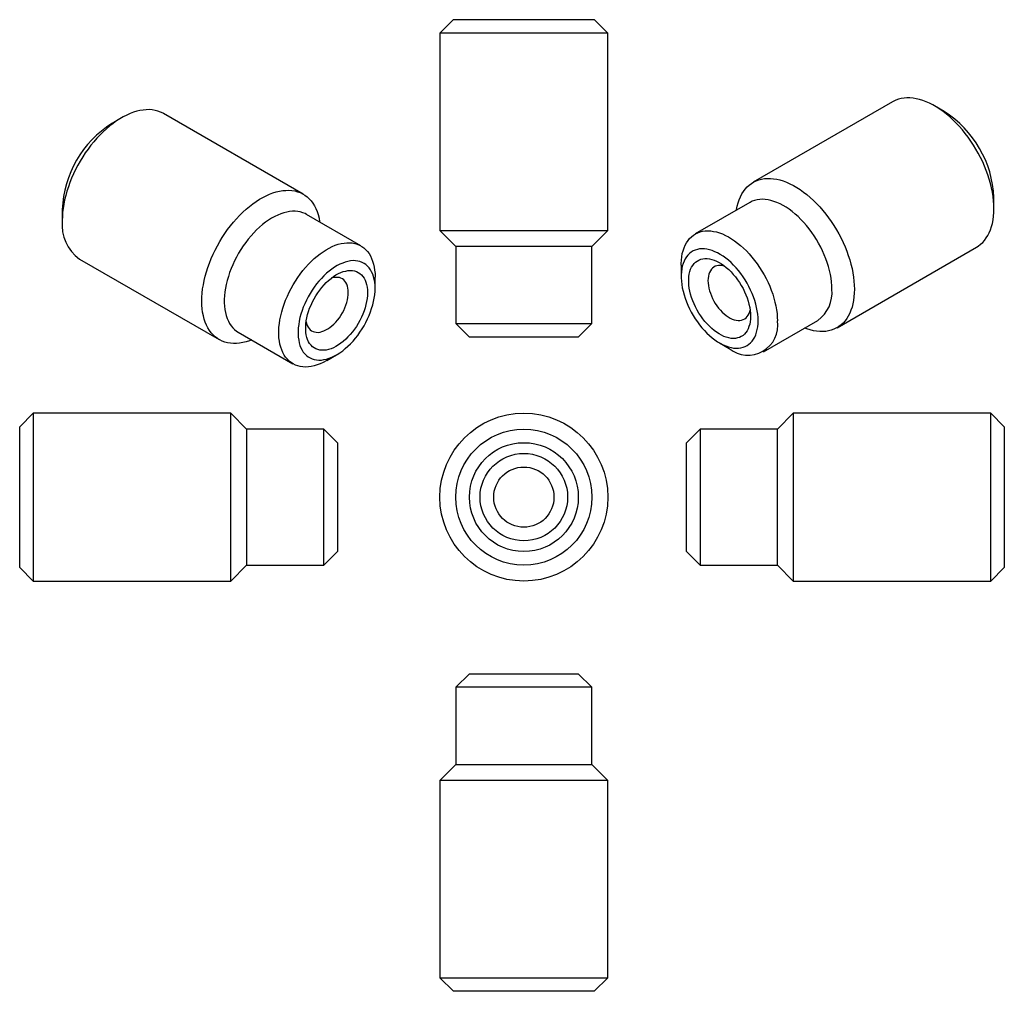
# Model space of a CAD drawing. Units: millimetres. Extents: x 6 to 115, y 3 to 110.
import ezdxf

# ---------------------------------------------------------------- set-up
doc = ezdxf.new("R2010")
doc.units = ezdxf.units.MM

msp = doc.modelspace()

# ---------------------------------------------------------------- linework, layer by layer
at = {"color": 7, "linetype": 'Continuous', "lineweight": 25}
for p, q in [((54.3, 109.82), (52.8, 108.32)), ((54.3, 109.82), (69.8, 109.82)), ((71.3, 108.32), (69.8, 109.82)), ((52.8, 108.32), (52.8, 86.57)), ((71.3, 108.32), (52.8, 108.32)), ((71.3, 86.57), (71.3, 108.32)), ((102.69, 100.77), (87.31, 91.9)), ((108.37, 99.7), (107.31, 100.32)), ((17.73, 99.01), (16.67, 98.39)), ((37.73, 90.59), (22.35, 99.47)), ((113.85, 88.99), (113.85, 90.21)), ((86.95, 89.67), (80.94, 86.2)), ((11.19, 88.9), (11.19, 87.68)), ((44.1, 84.89), (38.09, 88.36)), ((52.8, 86.57), (54.55, 84.82)), ((52.8, 86.57), (71.3, 86.57)), ((69.55, 84.82), (71.3, 86.57)), ((54.55, 84.82), (54.55, 76.32)), ((69.55, 84.82), (54.55, 84.82)), ((69.55, 76.32), (69.55, 84.82)), ((96.56, 75.87), (111.94, 84.75)), ((13.1, 83.44), (28.48, 74.56)), ((79.38, 82.76), (79.38, 81.54)), ((45.66, 80.23), (45.66, 81.45)), ((54.55, 76.32), (56.05, 74.82)), ((54.55, 76.32), (69.55, 76.32)), ((68.05, 74.82), (69.55, 76.32)), ((88.44, 73.21), (94.45, 76.68)), ((30.59, 75.37), (36.6, 71.9)), ((68.05, 74.82), (56.05, 74.82)), ((83.62, 74.19), (84.69, 73.58)), ((40.35, 72.27), (41.42, 72.88)), ((8, 66.45), (6.5, 64.95)), ((29.75, 66.45), (8, 66.45)), ((8, 66.45), (8, 57.2)), ((31.5, 64.7), (29.75, 66.45)), ((29.75, 57.2), (29.75, 66.45)), ((91.74, 66.45), (89.99, 64.7)), ((113.49, 66.45), (91.74, 66.45)), ((91.74, 66.45), (91.74, 47.95)), ((114.99, 64.95), (113.49, 66.45)), ((113.49, 47.95), (113.49, 66.45)), ((6.5, 57.2), (6.5, 64.95)), ((40, 64.7), (31.5, 64.7)), ((31.5, 64.7), (31.5, 49.7)), ((41.5, 63.2), (40, 64.7)), ((40, 49.7), (40, 64.7)), ((81.49, 64.7), (79.99, 63.2)), ((89.99, 64.7), (81.49, 64.7)), ((81.49, 64.7), (81.49, 57.2)), ((89.99, 57.2), (89.99, 64.7)), ((114.99, 64.95), (114.99, 49.45)), ((41.5, 63.2), (41.5, 51.2)), ((79.99, 57.2), (79.99, 63.2)), ((6.5, 49.45), (6.5, 57.2)), ((8, 57.2), (8, 47.95)), ((29.75, 47.95), (29.75, 57.2)), ((79.99, 51.2), (79.99, 57.2)), ((81.49, 57.2), (81.49, 49.7)), ((89.99, 49.7), (89.99, 57.2)), ((40, 49.7), (41.5, 51.2)), ((79.99, 51.2), (81.49, 49.7)), ((6.5, 49.45), (8, 47.95)), ((29.75, 47.95), (31.5, 49.7)), ((31.5, 49.7), (40, 49.7)), ((81.49, 49.7), (89.99, 49.7)), ((89.99, 49.7), (91.74, 47.95)), ((113.49, 47.95), (114.99, 49.45)), ((8, 47.95), (29.75, 47.95)), ((91.74, 47.95), (113.49, 47.95)), ((56.05, 37.74), (54.55, 36.24)), ((56.05, 37.74), (68.05, 37.74)), ((69.55, 36.24), (68.05, 37.74)), ((54.55, 36.24), (54.55, 27.74)), ((69.55, 36.24), (54.55, 36.24)), ((69.55, 27.74), (69.55, 36.24)), ((54.55, 27.74), (52.8, 25.99)), ((54.55, 27.74), (69.55, 27.74)), ((71.3, 25.99), (69.55, 27.74)), ((52.8, 25.99), (52.8, 4.24)), ((71.3, 25.99), (52.8, 25.99)), ((71.3, 4.24), (71.3, 25.99)), ((52.8, 4.24), (54.3, 2.74)), ((52.8, 4.24), (71.3, 4.24)), ((69.8, 2.74), (71.3, 4.24)), ((69.8, 2.74), (54.3, 2.74))]:
    msp.add_line(p, q, dxfattribs=at)
at = {"color": 7, "linetype": 'Continuous', "lineweight": 25, "flags": 128}
for points in [[(111.94, 84.75), (112.13, 84.87), (112.38, 85.06), (112.61, 85.27), (112.82, 85.5), (113.01, 85.76), (113.18, 86.04), (113.34, 86.34), (113.47, 86.67), (113.59, 87.01), (113.68, 87.37), (113.76, 87.75), (113.81, 88.15), (113.84, 88.56), (113.85, 88.99), (113.84, 89.42), (113.81, 89.87), (113.76, 90.33), (113.68, 90.8), (113.59, 91.27), (113.47, 91.75), (113.34, 92.23), (113.18, 92.71), (113.01, 93.19), (112.82, 93.67), (112.61, 94.15), (112.38, 94.62), (112.13, 95.09), (111.87, 95.55), (111.6, 96), (111.31, 96.44), (111.01, 96.87), (110.69, 97.28), (110.37, 97.68), (110.03, 98.07), (109.69, 98.43), (109.33, 98.78), (108.98, 99.11), (108.61, 99.42), (108.24, 99.7), (107.87, 99.97), (107.5, 100.21), (107.13, 100.42), (106.75, 100.61), (106.38, 100.78), (106.01, 100.92), (105.65, 101.03), (105.29, 101.11), (104.94, 101.17), (104.6, 101.2), (104.26, 101.21), (103.94, 101.18), (103.62, 101.13), (103.32, 101.05), (103.03, 100.94), (102.75, 100.81), (102.69, 100.77)], [(22.35, 99.47), (22.29, 99.5), (22.01, 99.63), (21.72, 99.74), (21.42, 99.82), (21.1, 99.87), (20.78, 99.9), (20.44, 99.89), (20.1, 99.86), (19.75, 99.8), (19.39, 99.72), (19.03, 99.61), (18.66, 99.47), (18.29, 99.3), (17.91, 99.11), (17.54, 98.9), (17.17, 98.66), (16.8, 98.39), (16.43, 98.11), (16.06, 97.8), (15.71, 97.47), (15.35, 97.12), (15.01, 96.76), (14.67, 96.37), (14.35, 95.97), (14.03, 95.56), (13.73, 95.13), (13.44, 94.69), (13.17, 94.24), (12.91, 93.78), (12.66, 93.31), (12.44, 92.84), (12.22, 92.36), (12.03, 91.88), (11.86, 91.4), (11.7, 90.92), (11.57, 90.44), (11.45, 89.96), (11.36, 89.49), (11.28, 89.02), (11.23, 88.56), (11.2, 88.12), (11.19, 87.68)], [(85.48, 88.82), (85.49, 88.89), (85.56, 89.27), (85.66, 89.64), (85.77, 89.98), (85.91, 90.3), (86.06, 90.61), (86.24, 90.89), (86.43, 91.14), (86.64, 91.38), (86.87, 91.59), (87.12, 91.77), (87.38, 91.93), (87.65, 92.07), (87.94, 92.17), (88.24, 92.25), (88.56, 92.3), (88.88, 92.33), (89.22, 92.32), (89.56, 92.29), (89.91, 92.23), (90.27, 92.15), (90.63, 92.04), (91, 91.9), (91.37, 91.73), (91.75, 91.54), (92.12, 91.33), (92.49, 91.09), (92.86, 90.82), (93.23, 90.54), (93.6, 90.23), (93.96, 89.9), (94.31, 89.55), (94.65, 89.19), (94.99, 88.8), (95.31, 88.4), (95.63, 87.99), (95.93, 87.56), (96.22, 87.12), (96.49, 86.67), (96.75, 86.21), (97, 85.74), (97.23, 85.27), (97.44, 84.79), (97.63, 84.31), (97.8, 83.83), (97.96, 83.35), (98.09, 82.87), (98.21, 82.39), (98.3, 81.92), (98.38, 81.45), (98.43, 80.99), (98.46, 80.55), (98.47, 80.11), (98.46, 79.68), (98.43, 79.27), (98.38, 78.88), (98.3, 78.5), (98.21, 78.13), (98.09, 77.79), (97.96, 77.47), (97.8, 77.16), (97.63, 76.88), (97.44, 76.62), (97.23, 76.39), (97, 76.18), (96.75, 76), (96.49, 75.84), (96.22, 75.7), (95.93, 75.6), (95.63, 75.52), (95.31, 75.47), (94.99, 75.44), (94.65, 75.45), (94.31, 75.48), (93.96, 75.53), (93.6, 75.62), (93.23, 75.73), (92.98, 75.83)], [(26.57, 78.8), (26.58, 79.24), (26.61, 79.69), (26.66, 80.14), (26.74, 80.61), (26.83, 81.08), (26.95, 81.56), (27.08, 82.04), (27.24, 82.52), (27.41, 83), (27.6, 83.48), (27.81, 83.96), (28.04, 84.43), (28.29, 84.9), (28.55, 85.36), (28.82, 85.81), (29.11, 86.25), (29.41, 86.68), (29.73, 87.09), (30.05, 87.49), (30.39, 87.88), (30.73, 88.24), (31.08, 88.59), (31.44, 88.92), (31.81, 89.23), (32.18, 89.51), (32.55, 89.78), (32.92, 90.02), (33.29, 90.23), (33.67, 90.42), (34.04, 90.59), (34.41, 90.73), (34.77, 90.84), (35.13, 90.93), (35.48, 90.98), (35.82, 91.01), (36.16, 91.02), (36.48, 90.99), (36.8, 90.94), (37.1, 90.86), (37.39, 90.76), (37.66, 90.62), (37.92, 90.46), (38.17, 90.28), (38.4, 90.07), (38.61, 89.84), (38.8, 89.58), (38.98, 89.3), (39.13, 88.99), (39.27, 88.67), (39.38, 88.33), (39.48, 87.96), (39.55, 87.58), (39.56, 87.51)], [(96, 80.11), (95.99, 80.5), (95.96, 80.91), (95.9, 81.32), (95.83, 81.75), (95.73, 82.17), (95.62, 82.6), (95.48, 83.04), (95.33, 83.47), (95.16, 83.91), (94.97, 84.34), (94.76, 84.76), (94.53, 85.18), (94.29, 85.59), (94.04, 85.99), (93.77, 86.38), (93.49, 86.76), (93.2, 87.12), (92.9, 87.47), (92.59, 87.8), (92.27, 88.11), (91.95, 88.4), (91.62, 88.67), (91.28, 88.92), (90.95, 89.14), (90.61, 89.34), (90.28, 89.52), (89.94, 89.67), (89.61, 89.79), (89.28, 89.89), (88.96, 89.96), (88.65, 90), (88.34, 90.02), (88.04, 90), (87.76, 89.96), (87.48, 89.9), (87.22, 89.8), (86.98, 89.68), (86.95, 89.67)], [(38.09, 88.36), (37.94, 88.44), (37.69, 88.54), (37.42, 88.63), (37.14, 88.68), (36.85, 88.71), (36.55, 88.7), (36.24, 88.67), (35.92, 88.62), (35.59, 88.53), (35.26, 88.42), (34.93, 88.29), (34.6, 88.12), (34.26, 87.94), (33.92, 87.72), (33.59, 87.49), (33.26, 87.23), (32.93, 86.95), (32.61, 86.65), (32.29, 86.33), (31.99, 85.99), (31.69, 85.63), (31.41, 85.26), (31.13, 84.88), (30.87, 84.48), (30.62, 84.08), (30.39, 83.66), (30.17, 83.24), (29.98, 82.81), (29.79, 82.38), (29.63, 81.95), (29.49, 81.51), (29.36, 81.08), (29.26, 80.65), (29.17, 80.22), (29.11, 79.81), (29.06, 79.4), (29.04, 79), (29.04, 78.61), (29.06, 78.23), (29.11, 77.87), (29.17, 77.53), (29.26, 77.2), (29.36, 76.89), (29.49, 76.6), (29.63, 76.33), (29.79, 76.09), (29.98, 75.87), (30.17, 75.67), (30.39, 75.5), (30.59, 75.37)], [(79.38, 82.76), (79.39, 82.95), (79.41, 83.33), (79.45, 83.69), (79.51, 84.04), (79.6, 84.36), (79.7, 84.67), (79.83, 84.96), (79.97, 85.23), (80.14, 85.47), (80.32, 85.7), (80.52, 85.89), (80.73, 86.07), (80.97, 86.21), (81.21, 86.33), (81.47, 86.43), (81.75, 86.5), (82.03, 86.53), (82.33, 86.55), (82.64, 86.53), (82.95, 86.49), (83.27, 86.42), (83.6, 86.32), (83.93, 86.2), (84.27, 86.05), (84.6, 85.87), (84.94, 85.67), (85.27, 85.45), (85.61, 85.2), (85.94, 84.93), (86.26, 84.64), (86.58, 84.33), (86.89, 84), (87.19, 83.65), (87.48, 83.29), (87.76, 82.91), (88.03, 82.52), (88.28, 82.12), (88.52, 81.71), (88.75, 81.29), (88.96, 80.87), (89.15, 80.44), (89.32, 80), (89.47, 79.57), (89.61, 79.13), (89.72, 78.7), (89.82, 78.28), (89.89, 77.85), (89.95, 77.44), (89.98, 77.03), (89.99, 76.64), (89.99, 76.64)], [(40.35, 72.27), (40.27, 72.22), (39.93, 72.04), (39.6, 71.89), (39.27, 71.77), (38.94, 71.67), (38.62, 71.6), (38.31, 71.56), (38, 71.54), (37.7, 71.56), (37.42, 71.6), (37.14, 71.66), (36.88, 71.76), (36.63, 71.88), (36.4, 72.03), (36.19, 72.2), (35.99, 72.4), (35.8, 72.62), (35.64, 72.86), (35.5, 73.13), (35.37, 73.42), (35.27, 73.73), (35.18, 74.06), (35.12, 74.4), (35.07, 74.76), (35.05, 75.14), (35.05, 75.53), (35.07, 75.93), (35.12, 76.34), (35.18, 76.75), (35.27, 77.18), (35.37, 77.61), (35.5, 78.04), (35.64, 78.48), (35.8, 78.91), (35.99, 79.34), (36.19, 79.77), (36.4, 80.19), (36.63, 80.61), (36.88, 81.01), (37.14, 81.41), (37.42, 81.79), (37.7, 82.16), (38, 82.52), (38.31, 82.86), (38.62, 83.18), (38.94, 83.48), (39.27, 83.76), (39.6, 84.02), (39.93, 84.25), (40.27, 84.47), (40.61, 84.65), (40.94, 84.82), (41.27, 84.95), (41.6, 85.06), (41.93, 85.15), (42.25, 85.2), (42.56, 85.23), (42.86, 85.24), (43.15, 85.21), (43.43, 85.16), (43.7, 85.08), (43.95, 84.97), (44.19, 84.83), (44.42, 84.67), (44.62, 84.49), (44.82, 84.28), (44.99, 84.04), (45.14, 83.79), (45.28, 83.51), (45.39, 83.21), (45.49, 82.89), (45.56, 82.56), (45.61, 82.2), (45.65, 81.84), (45.66, 81.45), (45.66, 81.45)], [(87.87, 76.64), (87.86, 76.99), (87.83, 77.35), (87.77, 77.72), (87.7, 78.1), (87.61, 78.48), (87.49, 78.87), (87.36, 79.26), (87.21, 79.64), (87.04, 80.02), (86.85, 80.4), (86.65, 80.77), (86.43, 81.14), (86.2, 81.49), (85.96, 81.83), (85.7, 82.16), (85.44, 82.47), (85.16, 82.77), (84.88, 83.04), (84.59, 83.3), (84.3, 83.54), (84, 83.75), (83.7, 83.94), (83.4, 84.11), (83.1, 84.25), (82.81, 84.37), (82.52, 84.46), (82.23, 84.52), (81.95, 84.56), (81.68, 84.57), (81.42, 84.55), (81.17, 84.5), (80.93, 84.43), (80.71, 84.33), (80.5, 84.2), (80.3, 84.05), (80.12, 83.88), (79.96, 83.68), (79.82, 83.45), (79.7, 83.21), (79.6, 82.95), (79.51, 82.66), (79.45, 82.36), (79.41, 82.04), (79.39, 81.71), (79.39, 81.36), (79.41, 81.01), (79.45, 80.64), (79.51, 80.26), (79.6, 79.88), (79.7, 79.5), (79.82, 79.11), (79.96, 78.73), (80.12, 78.34), (80.3, 77.96), (80.5, 77.59), (80.71, 77.22), (80.93, 76.86), (81.17, 76.51), (81.42, 76.18), (81.68, 75.86), (81.95, 75.55), (82.23, 75.27), (82.52, 75), (82.81, 74.75), (83.1, 74.53), (83.4, 74.33), (83.7, 74.15), (84, 73.99), (84.3, 73.86), (84.59, 73.76), (84.88, 73.68), (85.16, 73.63), (85.44, 73.61), (85.7, 73.62), (85.96, 73.65), (86.2, 73.71), (86.43, 73.8), (86.65, 73.91), (86.85, 74.05), (87.04, 74.21), (87.21, 74.4), (87.36, 74.61), (87.49, 74.84), (87.61, 75.1), (87.7, 75.37), (87.77, 75.66), (87.83, 75.97), (87.86, 76.3), (87.87, 76.64)], [(45.66, 80.23), (45.65, 80.57), (45.62, 80.89), (45.56, 81.2), (45.49, 81.5), (45.4, 81.77), (45.28, 82.03), (45.15, 82.26), (45, 82.47), (44.83, 82.66), (44.64, 82.82), (44.44, 82.96), (44.22, 83.07), (43.99, 83.16), (43.75, 83.22), (43.49, 83.25), (43.23, 83.26), (42.95, 83.23), (42.67, 83.18), (42.38, 83.11), (42.09, 83), (41.79, 82.88), (41.49, 82.72), (41.19, 82.54), (40.89, 82.34), (40.6, 82.11), (40.3, 81.87), (40.02, 81.6), (39.74, 81.31), (39.47, 81.01), (39.21, 80.69), (38.96, 80.35), (38.72, 80.01), (38.5, 79.65), (38.29, 79.28), (38.09, 78.91), (37.91, 78.52), (37.75, 78.14), (37.61, 77.75), (37.49, 77.37), (37.38, 76.98), (37.3, 76.6), (37.24, 76.23), (37.2, 75.86), (37.17, 75.5), (37.17, 75.16), (37.2, 74.83), (37.24, 74.51), (37.3, 74.21), (37.38, 73.92), (37.49, 73.66), (37.61, 73.41), (37.75, 73.19), (37.91, 72.99), (38.09, 72.82), (38.29, 72.66), (38.5, 72.54), (38.72, 72.44), (38.96, 72.37), (39.21, 72.32), (39.47, 72.3), (39.74, 72.31), (40.02, 72.35), (40.3, 72.41), (40.6, 72.5), (40.89, 72.62), (41.19, 72.76), (41.49, 72.92), (41.79, 73.11), (42.09, 73.33), (42.38, 73.57), (42.67, 73.82), (42.95, 74.1), (43.23, 74.4), (43.49, 74.71), (43.75, 75.03), (43.99, 75.38), (44.22, 75.73), (44.44, 76.09), (44.64, 76.46), (44.83, 76.84), (45, 77.23), (45.15, 77.61), (45.28, 78), (45.4, 78.38), (45.49, 78.77), (45.56, 79.14), (45.62, 79.51), (45.65, 79.88), (45.66, 80.23)], [(87.03, 77.12), (87.02, 76.81), (86.99, 76.52), (86.94, 76.25), (86.86, 75.99), (86.77, 75.75), (86.65, 75.53), (86.52, 75.34), (86.37, 75.17), (86.2, 75.02), (86.01, 74.9), (85.81, 74.81), (85.6, 74.74), (85.37, 74.7), (85.13, 74.69), (84.88, 74.7), (84.63, 74.75), (84.36, 74.82), (84.1, 74.92), (83.83, 75.04), (83.56, 75.19), (83.29, 75.37), (83.02, 75.57), (82.75, 75.79), (82.5, 76.03), (82.24, 76.29), (82, 76.57), (81.77, 76.86), (81.55, 77.17), (81.34, 77.49), (81.14, 77.82), (80.97, 78.16), (80.81, 78.51), (80.66, 78.85), (80.54, 79.2), (80.43, 79.55), (80.35, 79.9), (80.28, 80.24), (80.24, 80.57), (80.22, 80.9), (80.22, 81.21), (80.24, 81.51), (80.28, 81.79), (80.35, 82.06), (80.43, 82.31), (80.54, 82.54), (80.66, 82.74), (80.81, 82.93), (80.97, 83.09), (81.14, 83.22), (81.34, 83.33), (81.55, 83.41), (81.77, 83.46), (82, 83.49), (82.24, 83.48), (82.5, 83.45), (82.75, 83.4), (83.02, 83.31), (83.29, 83.2), (83.56, 83.06), (83.83, 82.9), (84.1, 82.71), (84.36, 82.5), (84.63, 82.27), (84.88, 82.02), (85.13, 81.75), (85.37, 81.46), (85.6, 81.16), (85.81, 80.85), (86.01, 80.52), (86.2, 80.19), (86.37, 79.84), (86.52, 79.5), (86.65, 79.15), (86.77, 78.8), (86.86, 78.45), (86.94, 78.11), (86.99, 77.77), (87.02, 77.44), (87.03, 77.12)], [(84.21, 82.63), (84.13, 82.65), (83.92, 82.71), (83.71, 82.73), (83.51, 82.73), (83.32, 82.7), (83.15, 82.64), (82.99, 82.55), (82.84, 82.44), (82.71, 82.31), (82.6, 82.15), (82.51, 81.97), (82.43, 81.76), (82.38, 81.54), (82.35, 81.31), (82.34, 81.06), (82.35, 80.79), (82.38, 80.52), (82.43, 80.24), (82.51, 79.95), (82.6, 79.66), (82.71, 79.38), (82.84, 79.09), (82.99, 78.81), (83.15, 78.54), (83.32, 78.28), (83.51, 78.03), (83.71, 77.8), (83.92, 77.58), (84.13, 77.39), (84.35, 77.21), (84.57, 77.06), (84.8, 76.93), (85.02, 76.82), (85.24, 76.75), (85.45, 76.7), (85.66, 76.67), (85.86, 76.68), (86.05, 76.71), (86.22, 76.76), (86.39, 76.85), (86.53, 76.96), (86.66, 77.09), (86.77, 77.25), (86.87, 77.43), (86.94, 77.64), (86.98, 77.82)], [(44.82, 79.75), (44.81, 79.43), (44.78, 79.1), (44.73, 78.76), (44.65, 78.42), (44.56, 78.07), (44.44, 77.72), (44.31, 77.37), (44.16, 77.02), (43.99, 76.68), (43.8, 76.35), (43.6, 76.02), (43.38, 75.71), (43.16, 75.4), (42.92, 75.12), (42.67, 74.85), (42.42, 74.6), (42.15, 74.36), (41.89, 74.15), (41.62, 73.97), (41.35, 73.81), (41.08, 73.67), (40.81, 73.56), (40.54, 73.47), (40.28, 73.41), (40.03, 73.38), (39.79, 73.38), (39.56, 73.41), (39.34, 73.46), (39.13, 73.54), (38.93, 73.65), (38.76, 73.78), (38.6, 73.94), (38.45, 74.12), (38.33, 74.33), (38.22, 74.56), (38.14, 74.81), (38.07, 75.07), (38.03, 75.36), (38.01, 75.66), (38.01, 75.97), (38.03, 76.29), (38.07, 76.63), (38.14, 76.97), (38.22, 77.32), (38.33, 77.66), (38.45, 78.01), (38.6, 78.36), (38.76, 78.71), (38.93, 79.05), (39.13, 79.38), (39.34, 79.7), (39.56, 80.01), (39.79, 80.3), (40.03, 80.58), (40.28, 80.84), (40.54, 81.08), (40.81, 81.3), (41.08, 81.5), (41.35, 81.68), (41.62, 81.83), (41.89, 81.95), (42.15, 82.05), (42.42, 82.12), (42.67, 82.16), (42.92, 82.18), (43.16, 82.17), (43.38, 82.13), (43.6, 82.06), (43.8, 81.97), (43.99, 81.85), (44.16, 81.7), (44.31, 81.53), (44.44, 81.33), (44.56, 81.12), (44.65, 80.88), (44.73, 80.62), (44.78, 80.35), (44.81, 80.05), (44.82, 79.75)], [(42.7, 79.75), (42.69, 80), (42.66, 80.24), (42.61, 80.46), (42.53, 80.66), (42.44, 80.84), (42.33, 81), (42.2, 81.13), (42.05, 81.24), (41.89, 81.33), (41.72, 81.39), (41.53, 81.42), (41.33, 81.42), (41.12, 81.4), (40.91, 81.35), (40.83, 81.32)], [(38.06, 76.51), (38.1, 76.33), (38.17, 76.13), (38.27, 75.94), (38.38, 75.79), (38.51, 75.65), (38.65, 75.54), (38.82, 75.46), (38.99, 75.4), (39.18, 75.37), (39.38, 75.36), (39.59, 75.39), (39.8, 75.44), (40.02, 75.52), (40.24, 75.62), (40.47, 75.75), (40.69, 75.9), (40.91, 76.08), (41.12, 76.27), (41.33, 76.49), (41.53, 76.72), (41.72, 76.97), (41.89, 77.23), (42.05, 77.5), (42.2, 77.78), (42.33, 78.07), (42.44, 78.35), (42.53, 78.64), (42.61, 78.93), (42.66, 79.21), (42.69, 79.48), (42.7, 79.75)], [(32.06, 74.52), (31.81, 74.42), (31.44, 74.31), (31.08, 74.23), (30.73, 74.17), (30.39, 74.14), (30.05, 74.13), (29.73, 74.16), (29.41, 74.21), (29.11, 74.29), (28.82, 74.39), (28.55, 74.53), (28.29, 74.69), (28.04, 74.87), (27.81, 75.08), (27.6, 75.32), (27.41, 75.57), (27.24, 75.85), (27.08, 76.16), (26.95, 76.48), (26.83, 76.82), (26.74, 77.19), (26.66, 77.57), (26.61, 77.96), (26.58, 78.37), (26.57, 78.8)]]:
    msp.add_lwpolyline(points, dxfattribs=at)
at = {"color": 7, "linetype": 'Continuous', "lineweight": 25}
for radius in [9.25, 7.5, 6, 4.82, 3.32]:
    msp.add_circle((62.05, 57.2), radius, dxfattribs=at)
for centre, radius, start, end in [((102, 89.7), 11.86, 2.4915, 57.5031), ((23.04, 88.39), 11.86, 122.4946, 177.5108), ((15.81, 87.22), 4.65, 174.3412, 234.3466), ((92.25, 79.73), 3.76, 305.6116, 5.7006), ((86.75, 76.13), 3.28, 231.0053, 8.9893)]:
    msp.add_arc(centre, radius, start, end, dxfattribs=at)

doc.saveas('drawing.dxf')
